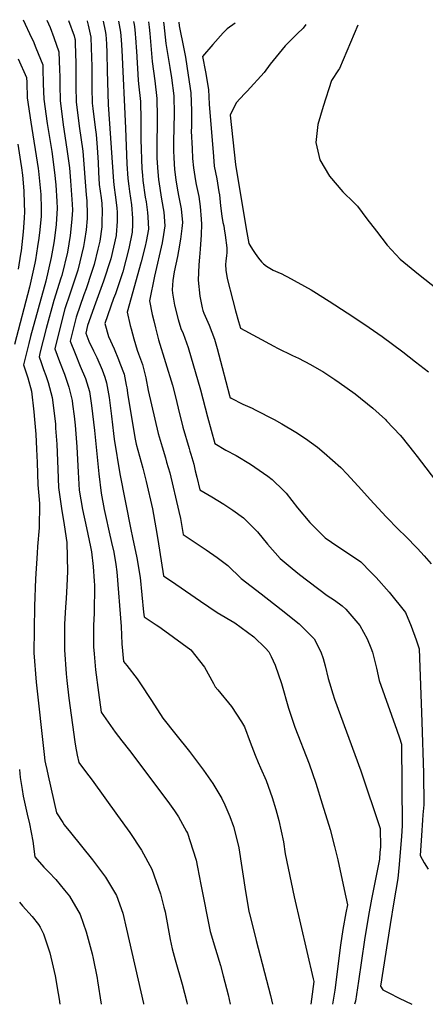
# Model space of a CAD drawing. Units: inches. Extents: x 2577804 to 2583143, y 1491698 to 1497190.
# Drawn here: x 2578420 to 2578737, y 1496329 to 1497098 of the extents above; entities that cross this region are included whole.
import ezdxf

# ---------------------------------------------------------------- set-up
doc = ezdxf.new("R2010")
doc.units = ezdxf.units.IN
doc.header["$MEASUREMENT"] = 0
doc.layers.add('tile_2733_15_contour_10ft', color=122, linetype='Continuous')

msp = doc.modelspace()

# ---------------------------------------------------------------- linework, layer by layer
at = {"layer": 'tile_2733_15_contour_10ft'}
msp.add_line((2578422.39, 1497097.77, 9290), (2578429.06, 1497083.65, 9290), dxfattribs=at)
for points, elevation in [([(2578440.89, 1497097.46), (2578443.5, 1497091.76), (2578446.41, 1497083.93), (2578450.42, 1497072.75), (2578450.85, 1497058.63), (2578451, 1497053.31), (2578451, 1497046.64), (2578451.33, 1497034.65), (2578453.84, 1497015.63), (2578456.72, 1496996.57), (2578458.67, 1496982.1), (2578459.42, 1496972.04), (2578460.74, 1496953.77), (2578460.92, 1496949), (2578460.6, 1496942.13), (2578459.44, 1496931.47), (2578459.15, 1496929.29), (2578457.16, 1496916.28), (2578452.68, 1496897.94), (2578452.03, 1496896), (2578446.41, 1496878.33), (2578440.52, 1496856.69), (2578435.86, 1496838.23), (2578434.95, 1496834.43), (2578436.43, 1496830.11), (2578438.48, 1496824.45), (2578440.23, 1496819.92), (2578441.99, 1496814.46), (2578445.14, 1496802.57), (2578447.45, 1496784.22), (2578447.65, 1496781.8), (2578447.87, 1496778.86), (2578448.68, 1496766.21), (2578449.46, 1496746.68), (2578450.1, 1496732.35), (2578452.38, 1496716.12), (2578454.59, 1496703.29), (2578456.71, 1496689.48), (2578457.07, 1496666.7), (2578456.69, 1496655.56), (2578456.2, 1496645.8), (2578455.6, 1496638.9), (2578454.84, 1496625.67), (2578454.78, 1496622.27), (2578454.76, 1496605.72), (2578456.11, 1496586.85), (2578456.6, 1496581.69), (2578458.17, 1496567.83), (2578462.85, 1496533.77), (2578463.34, 1496530.29), (2578464.63, 1496523.43), (2578465.94, 1496517.69), (2578471.12, 1496510.71), (2578476.29, 1496503.74), (2578496.23, 1496476.3), (2578505.88, 1496462.99), (2578515, 1496449.15), (2578523.11, 1496434.29), (2578529.85, 1496415.03), (2578532.47, 1496404.74), (2578533.38, 1496400.96), (2578537.42, 1496379.37), (2578538.95, 1496372.14), (2578541.25, 1496363.52), (2578546.8, 1496344.36), (2578550.48, 1496330.36), (2578550.79, 1496328.75)], 9280), ([(2578457.99, 1497097.18), (2578462.27, 1497085.09), (2578462.81, 1497082.91), (2578463.01, 1497081.95), (2578463.15, 1497079.55), (2578463.64, 1497063.43), (2578463.66, 1497045.64), (2578463.93, 1497033.65), (2578466.33, 1497014.63), (2578469.05, 1496995.11), (2578471.76, 1496960.96), (2578472.13, 1496956.24), (2578472.62, 1496945.71), (2578472.54, 1496942.44), (2578471.64, 1496933.56), (2578470.42, 1496925.27), (2578469.7, 1496920.56), (2578465.22, 1496902.23), (2578459.02, 1496883.31), (2578455.12, 1496871.94), (2578452.66, 1496862.87), (2578447.09, 1496840.62), (2578450.86, 1496830.76), (2578454.68, 1496820.93), (2578456.97, 1496814.68), (2578458.05, 1496810.87), (2578460.67, 1496800.42), (2578461.08, 1496797.58), (2578462.34, 1496788.12), (2578463.17, 1496781.15), (2578464.41, 1496764.15), (2578465.34, 1496744.41), (2578466.37, 1496730.21), (2578468.85, 1496715.15), (2578472.08, 1496701), (2578475.15, 1496686.16), (2578475.77, 1496682.03), (2578477.26, 1496670.8), (2578478.04, 1496659.23), (2578478.23, 1496656.15), (2578477.94, 1496634.36), (2578477.39, 1496624.53), (2578477.36, 1496607.98), (2578477.84, 1496602.47), (2578479.02, 1496590.04), (2578481.29, 1496572.17), (2578483.43, 1496557.03), (2578494.35, 1496541.27), (2578499.5, 1496534.54), (2578505.5, 1496526.88), (2578535.66, 1496487.06), (2578540.68, 1496479.82), (2578543.83, 1496475.19), (2578550.07, 1496463.76), (2578550.85, 1496462.29), (2578555.21, 1496449.47), (2578557.74, 1496441.28), (2578558.86, 1496435.79), (2578561.38, 1496422.4), (2578568.72, 1496385.74), (2578572.76, 1496371.91), (2578576.76, 1496359.04), (2578578.82, 1496351.11), (2578582.64, 1496336.21), (2578584.2, 1496328.75)], 9270), ([(2578472.46, 1497096.94), (2578472.53, 1497096.68), (2578473.32, 1497093.48), (2578475.25, 1497084.05), (2578475.74, 1497075.8), (2578476.19, 1497061.2), (2578476.15, 1497044.65), (2578476.51, 1497032.65), (2578476.99, 1497028.28), (2578478.67, 1497013.65), (2578479.44, 1497008.14), (2578480.24, 1496997.91), (2578481.08, 1496986.21), (2578481.47, 1496978.58), (2578482, 1496969.02), (2578482.66, 1496963.83), (2578483.37, 1496958.68), (2578483.89, 1496954.11), (2578484.22, 1496948.22), (2578484.02, 1496939.82), (2578483.91, 1496936.01), (2578482.34, 1496924.89), (2578480.85, 1496918.44), (2578477.96, 1496906.59), (2578475.91, 1496900.27), (2578471.67, 1496887.64), (2578469.93, 1496882.86), (2578463.9, 1496865.49), (2578459.24, 1496846.81), (2578463.03, 1496836.96), (2578467.13, 1496827.15), (2578471.14, 1496817.52), (2578474.31, 1496807.34), (2578475.9, 1496796.4), (2578478.3, 1496776.89), (2578481.66, 1496743.08), (2578483.39, 1496727.99), (2578485.76, 1496715.23), (2578486.78, 1496710.43), (2578489.76, 1496697.56), (2578491.64, 1496689.34), (2578493.34, 1496681.86), (2578494.91, 1496672.18), (2578495.77, 1496666.43), (2578499.07, 1496623.87), (2578499.5, 1496610.19), (2578500.91, 1496596.38), (2578503.48, 1496593.36), (2578511.49, 1496582.96), (2578513.71, 1496579.89), (2578522.77, 1496566.07), (2578531.69, 1496552.22), (2578541.8, 1496539.45), (2578552.46, 1496526.2), (2578563.51, 1496511.65), (2578570.79, 1496501.26), (2578577.85, 1496489.54), (2578580.11, 1496484.67), (2578584.01, 1496475.4), (2578586.78, 1496467.72), (2578589.93, 1496455.46), (2578590.97, 1496450.92), (2578596.19, 1496416.9), (2578598.98, 1496401.37), (2578599.2, 1496400.24), (2578599.3, 1496399.72), (2578604.64, 1496378.58), (2578615.77, 1496335.62), (2578617.31, 1496328.75)], 9260), ([(2578484.94, 1497096.73), (2578486.62, 1497089.05), (2578487.18, 1497086.11), (2578487.66, 1497078.79), (2578487.91, 1497072), (2578488.16, 1497057.81), (2578489.03, 1497031.65), (2578493.04, 1496971.41), (2578493.68, 1496966.67), (2578494.45, 1496961.08), (2578495.71, 1496950.72), (2578495.92, 1496947.31), (2578495.91, 1496940.12), (2578495.13, 1496929.67), (2578495.07, 1496929.24), (2578490.87, 1496911.08), (2578485.16, 1496893.47), (2578478.92, 1496876.25), (2578472.86, 1496858.91), (2578471.38, 1496852.99), (2578473.83, 1496846.61), (2578477.38, 1496839.12), (2578480.01, 1496833.81), (2578484.26, 1496824.18), (2578486.18, 1496818.44), (2578487.63, 1496814.1), (2578489.61, 1496802.61), (2578490.89, 1496792.27), (2578491.4, 1496788.1), (2578493.09, 1496774.65), (2578493.67, 1496770.18), (2578498.05, 1496743.14), (2578506.55, 1496699.47), (2578507.95, 1496693.27), (2578511.4, 1496677.59), (2578514.01, 1496662.12), (2578515.3, 1496648.64), (2578516.61, 1496635.15), (2578517, 1496631.27), (2578521.73, 1496628.15), (2578526.34, 1496625.18), (2578528.41, 1496623.8), (2578533.16, 1496620.45), (2578553.57, 1496605.53), (2578564.08, 1496591.96), (2578571.17, 1496579.23), (2578572.6, 1496576.83), (2578574.56, 1496574.31), (2578585.21, 1496561.44), (2578593.1, 1496549.49), (2578595.6, 1496545.36), (2578599.83, 1496533.54), (2578603.78, 1496523.3), (2578606.18, 1496517.6), (2578608.06, 1496513.45), (2578612.3, 1496503.68), (2578617.11, 1496490.37), (2578619.89, 1496480.98), (2578622.3, 1496472.39), (2578626.02, 1496455.52), (2578627.35, 1496446.38), (2578634.29, 1496412.62), (2578649.12, 1496348.69), (2578649.61, 1496346.51), (2578647.95, 1496332.81), (2578647.4, 1496328.75)], 9250), ([(2578496.96, 1497096.53), (2578498.57, 1497088.06), (2578498.97, 1497081.95), (2578499.48, 1497073.99), (2578502.51, 1497013.08), (2578503.41, 1496985.28), (2578504.16, 1496973.82), (2578504.97, 1496967.76), (2578505.67, 1496963.51), (2578507.02, 1496953.17), (2578507.82, 1496942.64), (2578507.82, 1496937.91), (2578507.65, 1496931.76), (2578505.11, 1496919.17), (2578500.31, 1496900.94), (2578494.56, 1496883.74), (2578493.15, 1496880.05), (2578486.36, 1496860.58), (2578489.05, 1496850.24), (2578493.64, 1496840.73), (2578497.02, 1496832.38), (2578498.15, 1496829.43), (2578501.3, 1496821.04), (2578502.99, 1496812.38), (2578503.38, 1496810.35), (2578504.23, 1496804.33), (2578509.91, 1496770.07), (2578510.83, 1496766.36), (2578515.97, 1496747.39), (2578518.72, 1496737.09), (2578523.5, 1496715.74), (2578526.24, 1496701), (2578527.86, 1496691.9), (2578532.27, 1496663.53), (2578541.72, 1496656.98), (2578561.02, 1496643.69), (2578574.04, 1496634.78), (2578587.96, 1496626.72), (2578602.86, 1496615.78), (2578611.77, 1496606.93), (2578614.41, 1496604.16), (2578616.43, 1496600.31), (2578619.34, 1496593.76), (2578624.28, 1496579.38), (2578629.96, 1496560.12), (2578634.74, 1496545.32), (2578645.9, 1496516.44), (2578651.17, 1496501.36), (2578656.31, 1496485.43), (2578662.53, 1496465.27), (2578665.9, 1496451.95), (2578668.4, 1496441.62), (2578673.51, 1496418.4), (2578676.04, 1496406.41), (2578674.8, 1496400.19), (2578672.24, 1496387.26), (2578670.42, 1496374.95), (2578665.97, 1496339.71), (2578664.35, 1496328.75)], 9240), ([(2578508.65, 1497096.33), (2578509.14, 1497093.89), (2578509.87, 1497090.01), (2578510.59, 1497080.25), (2578510.87, 1497075.95), (2578510.96, 1497073.22), (2578512.34, 1497050.42), (2578512.68, 1497047.8), (2578514.08, 1497033.84), (2578514.54, 1497019.66), (2578514.36, 1497007.45), (2578514.47, 1497004.1), (2578515.34, 1496981.21), (2578515.68, 1496976.32), (2578516.09, 1496972.09), (2578517.92, 1496959.2), (2578518.53, 1496955.58), (2578519.56, 1496947.17), (2578519.82, 1496943.81), (2578520.32, 1496934.22), (2578518.58, 1496924.65), (2578517.84, 1496920.84), (2578514.81, 1496908.73), (2578503.79, 1496869.38), (2578506.22, 1496858.85), (2578506.88, 1496856.29), (2578508.97, 1496848.49), (2578511.48, 1496839.78), (2578512.6, 1496836.87), (2578515.86, 1496828.43), (2578518.35, 1496817.95), (2578520.26, 1496808.15), (2578527.91, 1496774.5), (2578531.01, 1496764.16), (2578533.71, 1496755.44), (2578534.63, 1496752.29), (2578537.11, 1496743.77), (2578544.23, 1496713.73), (2578545.51, 1496708.13), (2578547.55, 1496695.79), (2578560.89, 1496686.72), (2578565.63, 1496683.63), (2578574.06, 1496677.83), (2578582.34, 1496671.59), (2578592.9, 1496661.45), (2578608.41, 1496649.23), (2578624.16, 1496637.14), (2578638.13, 1496625.85), (2578649.83, 1496614.27), (2578655.18, 1496603.99), (2578656.89, 1496598.71), (2578658.6, 1496593.16), (2578661, 1496583.1), (2578661.91, 1496579.86), (2578664.4, 1496571.19), (2578665.88, 1496567.12), (2578686.51, 1496511.14), (2578701.53, 1496466.1), (2578701.7, 1496451.53), (2578701.37, 1496447.47), (2578700.9, 1496442.01), (2578694.71, 1496410.85), (2578692.28, 1496398), (2578689.34, 1496379.09), (2578684.67, 1496346.87), (2578682.14, 1496331.27), (2578681.52, 1496328.75)], 9230), ([(2578520.31, 1497096.14), (2578521.08, 1497091.93), (2578521.43, 1497087.08), (2578523.35, 1497065), (2578525.36, 1497050.01), (2578526.98, 1497036.09), (2578527.2, 1497021.87), (2578526.9, 1496996.25), (2578526.92, 1496993.31), (2578527, 1496989.64), (2578527.75, 1496978.94), (2578528.31, 1496973.06), (2578530.53, 1496957.63), (2578532.46, 1496947.43), (2578533.31, 1496936.74), (2578532.29, 1496929.88), (2578531.21, 1496923.44), (2578525.21, 1496897.53), (2578521.22, 1496878.18), (2578523.33, 1496867.49), (2578524.5, 1496862.44), (2578525.85, 1496857.01), (2578528.38, 1496847.75), (2578539.11, 1496812.2), (2578541.78, 1496802.22), (2578544.39, 1496790.9), (2578546.4, 1496782.81), (2578547.31, 1496779.51), (2578552.17, 1496762.92), (2578552.86, 1496760.79), (2578553.56, 1496758.32), (2578555.77, 1496750.55), (2578556.99, 1496745.38), (2578558.11, 1496740.52), (2578560.44, 1496730.68), (2578570.03, 1496725.09), (2578579.24, 1496719.48), (2578586.33, 1496714.8), (2578594.69, 1496708.8), (2578603.92, 1496699.54), (2578605.73, 1496697.68), (2578613.52, 1496688.18), (2578623.42, 1496676.98), (2578632.72, 1496669.25), (2578638.48, 1496664.54), (2578660.01, 1496648.14), (2578665.88, 1496644.39), (2578671.73, 1496639.89), (2578674.65, 1496637.25), (2578685.64, 1496624.5), (2578691.33, 1496614.32), (2578694.29, 1496607.12), (2578695.55, 1496603.71), (2578698.65, 1496591.39), (2578700.72, 1496581.56), (2578714.47, 1496542.82), (2578716.65, 1496536.8), (2578718.28, 1496531.95), (2578718.76, 1496468.23), (2578718.15, 1496459.99), (2578716.39, 1496437.89), (2578715.45, 1496427.08), (2578712.2, 1496408.67), (2578709.4, 1496391.16), (2578701.86, 1496342.97), (2578703.67, 1496340.14), (2578708.4, 1496337.62), (2578716.31, 1496333.52), (2578726.25, 1496328.75)], 9220), ([(2578532.17, 1497095.94), (2578532.53, 1497093.91), (2578534.09, 1497079.23), (2578537.03, 1497060.43), (2578538.33, 1497052.27), (2578540.12, 1497038.38), (2578540.48, 1497024.19), (2578539.99, 1497002.59), (2578540.05, 1496995.6), (2578540.17, 1496989.98), (2578540.84, 1496980.82), (2578541.68, 1496972.58), (2578542.78, 1496966.08), (2578543.93, 1496960.51), (2578545.96, 1496950.05), (2578546.92, 1496939.39), (2578546.51, 1496934.56), (2578545.54, 1496926.23), (2578543.93, 1496917.35), (2578542.98, 1496912.84), (2578540.6, 1496900.95), (2578539.53, 1496894.12), (2578538.85, 1496886.71), (2578539.1, 1496884.09), (2578540.65, 1496874.9), (2578543.52, 1496863.56), (2578545.75, 1496856.66), (2578547.41, 1496852.55), (2578551.57, 1496841.62), (2578561.14, 1496808.77), (2578566.67, 1496787.47), (2578572.25, 1496766.77), (2578580.95, 1496761.63), (2578588.87, 1496757.3), (2578600.1, 1496750.66), (2578613.6, 1496741.32), (2578617.18, 1496738.76), (2578625.99, 1496729.97), (2578627.92, 1496727.99), (2578637.02, 1496716.53), (2578646.61, 1496705.02), (2578648.07, 1496703.4), (2578658.62, 1496693), (2578668.33, 1496686.4), (2578677.44, 1496680.32), (2578686.54, 1496674.21), (2578694.32, 1496666.21), (2578698.3, 1496662.08), (2578708.59, 1496650.67), (2578721.3, 1496634.69), (2578725.86, 1496624.18), (2578729.73, 1496613.47), (2578732.13, 1496606.35), (2578734.2, 1496549.31), (2578735.3, 1496509.24), (2578735.54, 1496484.65), (2578734.98, 1496476.68), (2578734.67, 1496472.45), (2578733.81, 1496460.71), (2578732.68, 1496444.89), (2578735.93, 1496439.36), (2578739.02, 1496434.18)], 9210), ([(2578544.05, 1497095.74), (2578544.48, 1497092.99), (2578547.96, 1497074.9), (2578549.25, 1497068.38), (2578551.51, 1497054.57), (2578553.6, 1497040.73), (2578554.13, 1497026.57), (2578553.93, 1497014.21), (2578553.87, 1497010.58), (2578554.55, 1496997.2), (2578554.95, 1496989.36), (2578555.59, 1496982.05), (2578557.2, 1496972.02), (2578557.81, 1496969.04), (2578559.38, 1496962.03), (2578559.75, 1496959.58), (2578560.85, 1496951.99), (2578561.57, 1496942.06), (2578561.86, 1496937.96), (2578561.62, 1496929.62), (2578560.8, 1496918.63), (2578560.19, 1496912.29), (2578559.83, 1496906.34), (2578559.35, 1496894.24), (2578560.62, 1496881.78), (2578562.51, 1496872.84), (2578562.99, 1496870.71), (2578563.76, 1496868.67), (2578567.91, 1496859.09), (2578572.1, 1496848.17), (2578574.09, 1496840.87), (2578578.03, 1496826.24), (2578580.95, 1496815.26), (2578583.7, 1496804.21), (2578584.06, 1496802.85), (2578585.18, 1496802.09), (2578594.25, 1496797.61), (2578601.55, 1496794.25), (2578603.87, 1496793.14), (2578618.61, 1496785.57), (2578624.68, 1496782.17), (2578635.58, 1496775.65), (2578643.06, 1496770.56), (2578652.42, 1496763.8), (2578657.77, 1496759.58), (2578664.36, 1496753.84), (2578670.68, 1496747.92), (2578675.78, 1496742.76), (2578687.06, 1496730.57), (2578693.67, 1496723.08), (2578706.21, 1496709.38), (2578715.9, 1496699.7), (2578721.3, 1496694.36), (2578730.66, 1496684.84), (2578735.83, 1496679.15), (2578741.42, 1496672.66)], 9200), ([(2578588.24, 1497095.01), (2578582.04, 1497090.73), (2578578.9, 1497087.42), (2578570.73, 1497078.37), (2578562.7, 1497069.06), (2578565, 1497056.93), (2578567.36, 1497043.13), (2578567.93, 1497031.7), (2578571.14, 1496990.88), (2578571.82, 1496983.39), (2578573.72, 1496973.38), (2578575.5, 1496963.37), (2578575.82, 1496960.91), (2578576.81, 1496952.26), (2578577.77, 1496944.31), (2578578.67, 1496939.4), (2578579.25, 1496936.65), (2578579.68, 1496934.51), (2578580.47, 1496929.35), (2578581.74, 1496919.51), (2578581.62, 1496915.71), (2578581.31, 1496913.48), (2578580.81, 1496909.17), (2578580.75, 1496906.61), (2578580.83, 1496902.13), (2578581.95, 1496895.53), (2578586.3, 1496878.57), (2578588.51, 1496870.34), (2578590.81, 1496862.05), (2578592.27, 1496856.79), (2578618.33, 1496842.75), (2578621.21, 1496841.31), (2578633.12, 1496835.48), (2578637.6, 1496833.34), (2578647.08, 1496828.46), (2578655.66, 1496823.49), (2578656.66, 1496822.9), (2578666.02, 1496816.77), (2578669.47, 1496814.49), (2578681.88, 1496805.54), (2578695.71, 1496794.38), (2578705.62, 1496785.46), (2578706.54, 1496784.51), (2578717.15, 1496773.15), (2578718.69, 1496771.45), (2578727.58, 1496760.27), (2578730.38, 1496756.68), (2578748.23, 1496733.33)], 9190), ([(2578643.5, 1497094.09), (2578641.39, 1497091.28), (2578636.77, 1497086.83), (2578627.36, 1497077.24), (2578615.56, 1497063.02), (2578610.94, 1497056.54), (2578597.67, 1497041.88), (2578595.57, 1497039.74), (2578588.86, 1497032.79), (2578584.39, 1497023.18), (2578588.47, 1496984.77), (2578593.82, 1496951.71), (2578597.32, 1496931.43), (2578598.83, 1496922.84), (2578600.31, 1496920.35), (2578602.27, 1496917.41), (2578603.91, 1496915.08), (2578606.45, 1496911.59), (2578608.77, 1496908.74), (2578610.37, 1496907.2), (2578612.6, 1496905.34), (2578617.93, 1496902.25), (2578621.56, 1496900.63), (2578624.55, 1496899.35), (2578627.01, 1496898.09), (2578629.06, 1496897.03), (2578647.55, 1496886.72), (2578649.67, 1496885.43), (2578661.73, 1496877.81), (2578675.75, 1496868.81), (2578689.53, 1496859.67), (2578702.99, 1496850.35), (2578719.12, 1496838.35), (2578729.24, 1496830.61), (2578739.32, 1496822.68)], 9180), ([(2578684.01, 1497093.41), (2578669.61, 1497059.69), (2578668.85, 1497058.62), (2578663.56, 1497050.28), (2578656.85, 1497030), (2578652.78, 1497016.01), (2578651.31, 1497001.98), (2578654.33, 1496988.36), (2578661.9, 1496975.54), (2578672.31, 1496963.39), (2578680.82, 1496955.11), (2578683.71, 1496952.15), (2578691.21, 1496942.33), (2578698.57, 1496932.5), (2578706.99, 1496921.67), (2578717.13, 1496910.64), (2578731.5, 1496898.92), (2578746.27, 1496887.2)], 9170), ([(2578429.06, 1497083.65), (2578430.24, 1497081.14), (2578432.47, 1497075.84), (2578437.79, 1497062.63), (2578437.88, 1497059.66), (2578438.22, 1497047.66), (2578438.57, 1497035.66), (2578441.24, 1497016.63), (2578444.78, 1496994.83), (2578446.91, 1496978.53), (2578447.97, 1496968.68), (2578448.9, 1496955.8), (2578448.93, 1496950.47), (2578448.32, 1496937.75), (2578446.62, 1496925.01), (2578445.96, 1496920.71), (2578444.48, 1496911.94), (2578440.08, 1496893.64), (2578428.2, 1496850.41), (2578426.8, 1496844.88), (2578422.8, 1496828.24), (2578426.01, 1496818.1), (2578429.04, 1496807.61), (2578430.92, 1496791.6), (2578431.42, 1496785.49), (2578432.35, 1496773.98), (2578432.9, 1496762.29), (2578433.35, 1496751.94), (2578433.94, 1496734.46), (2578435.1, 1496722.95), (2578435.13, 1496719.61), (2578434.93, 1496700.98), (2578433.67, 1496686.36), (2578433.33, 1496681.22), (2578432.03, 1496661.01), (2578431.42, 1496639.72), (2578430.92, 1496603.33), (2578432.69, 1496580.38), (2578438.94, 1496523.8), (2578439.51, 1496518.97), (2578439.92, 1496516.55), (2578440.84, 1496512.13), (2578441.97, 1496507.08), (2578448.46, 1496478.34), (2578453.37, 1496470.76), (2578454.62, 1496468.89), (2578459.37, 1496462.95), (2578476.61, 1496441.47), (2578486.83, 1496428.04), (2578495.34, 1496413.84), (2578500.27, 1496399.88), (2578503.28, 1496387.41), (2578516.47, 1496329.26), (2578516.57, 1496328.75)], 9290), ([(2578418.61, 1497067.07), (2578425.16, 1497052.52), (2578425.27, 1497048.69), (2578425.72, 1497036.68), (2578428.36, 1497017.65), (2578434.22, 1496981.58), (2578434.49, 1496979.51), (2578435.06, 1496974.21), (2578436.32, 1496961.22), (2578436.64, 1496950.21), (2578436.58, 1496944.39), (2578435.6, 1496933.58), (2578434.77, 1496927.04), (2578433.79, 1496920.62), (2578432.11, 1496910.17), (2578431.66, 1496907.56), (2578427.32, 1496888.8), (2578415.71, 1496844.05)], 9300), ([(2578418.36, 1497000.44), (2578420.42, 1496987.09), (2578421.16, 1496982.18), (2578421.82, 1496976.27), (2578423.06, 1496964.13), (2578423.37, 1496954.02), (2578423.47, 1496947.97), (2578423.18, 1496942.73), (2578422.52, 1496932.11), (2578420.82, 1496917.31), (2578420.48, 1496914.72), (2578418.43, 1496903.04)], 9310), ([(2578419.49, 1496512.17), (2578420, 1496505.92), (2578421.62, 1496496.59), (2578422.59, 1496491.28), (2578425.72, 1496477.31), (2578427.46, 1496469.73), (2578429.9, 1496456.15), (2578431.5, 1496443.82), (2578438.63, 1496435.99), (2578442.65, 1496431.96), (2578447.91, 1496426.22), (2578454.73, 1496417.89), (2578458.6, 1496413.16), (2578467.15, 1496398.98), (2578471.81, 1496385.4), (2578476.43, 1496368.22), (2578477.27, 1496364.56), (2578480.21, 1496349.28), (2578480.61, 1496347.14), (2578483.49, 1496328.75)], 9300), ([(2578419.53, 1496408.49), (2578422.05, 1496405.73), (2578429.56, 1496397.25), (2578434.37, 1496391.04), (2578435.68, 1496388.9), (2578438.43, 1496383.84), (2578443.29, 1496368.86), (2578445.92, 1496357.77), (2578447.53, 1496350.87), (2578449.83, 1496337.31), (2578450.57, 1496332.66), (2578451.08, 1496328.75)], 9310)]:
    msp.add_lwpolyline(points, dxfattribs=dict(at, elevation=elevation))

doc.saveas('drawing.dxf')
